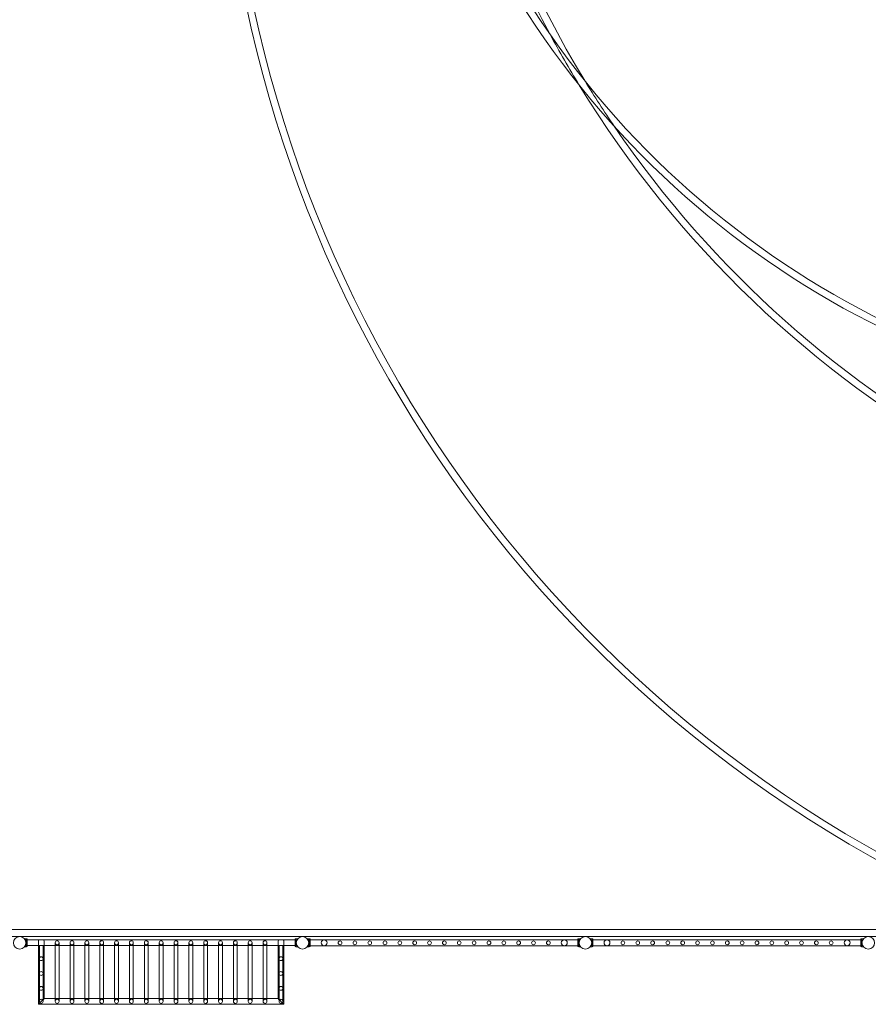
# Model space of a CAD drawing. Units: millimetres. Extents: x -36118 to 6971, y -12410 to 9359.
# Drawn here: x -5074 to 926, y -11511 to -4548 of the extents above; entities that cross this region are included whole.
import ezdxf

# ---------------------------------------------------------------- set-up
doc = ezdxf.new("R2010")
doc.units = ezdxf.units.MM
doc.header["$LTSCALE"] = 1000

# ---------------------------------------------------------------- blocks, each defined once
blk = doc.blocks.new('8019744')
at = {"color": 0, "linetype": 'Continuous', "lineweight": 0}
for p, q in [((5213.9, -10981.7), (-14548.9, -10981.7)), ((-34258.3, -11031.7), (5113.4, -11031.7)), ((-5026.7, -11048.2), (-5039, -11048.2)), ((-5028.7, -11066.5), (-5030.1, -11066.5)), ((-5026.7, -11068.7), (-5029.7, -11068.7)), ((-5028.7, -11068.7), (-5029.7, -11068.7)), ((-5026.7, -11070.4), (-5029.4, -11070.4)), ((-5026.7, -11066.5), (-5028.7, -11066.5)), ((-5028.7, -11066.5), (-5028.7, -11066.5)), ((-5028.7, -11066.5), (-5028.7, -11068.8)), ((-5026.7, -11066.5), (-5028.7, -11066.5)), ((-5026.7, -11068.8), (-5028.7, -11068.8)), ((-5026.9, -11049.2), (-5026.9, -11103.2)), ((-5026.7, -11049.2), (-5026.9, -11049.2)), ((-5020.9, -11070.2), (-5026.9, -11070.2)), ((-5026.7, -11104.2), (-5026.7, -11048.2)), ((-5020.9, -11049.2), (-5026.7, -11049.2)), ((-5020.9, -11103.2), (-5020.9, -11049.2)), ((-3126.9, -11056.2), (-5020.9, -11056.2)), ((-4941.4, -11056.2), (-4941.4, -11061.2)), ((-4941.4, -11061.2), (-4941.4, -11091.2)), ((-4901.4, -11091.2), (-4901.4, -11061.2)), ((-3246.4, -11061.2), (-3246.4, -11091.2)), ((-3206.4, -11061.2), (-3206.4, -11056.2)), ((-3206.4, -11091.2), (-3206.4, -11061.2)), ((-3126.9, -11103.2), (-3126.9, -11049.2)), ((-3120.9, -11049.2), (-3126.9, -11049.2)), ((-3120.9, -11070.2), (-3126.9, -11070.2)), ((-3120.9, -11049.2), (-3120.9, -11103.2)), ((-3120.7, -11104.2), (-3120.7, -11048.2)), ((-3108.5, -11048.2), (-3120.7, -11048.2)), ((-3120.7, -11066.5), (-3118.7, -11066.5)), ((-3118.7, -11066.5), (-3120.7, -11066.5)), ((-3120.7, -11068.7), (-3117.8, -11068.7)), ((-3120.7, -11068.8), (-3118.7, -11068.8)), ((-3120.7, -11070.4), (-3118, -11070.4)), ((-3118.7, -11066.5), (-3118.7, -11066.5)), ((-3118.7, -11066.5), (-3118.7, -11068.8)), ((-3117.3, -11066.5), (-3118.7, -11066.5)), ((-3117.8, -11068.7), (-3118.7, -11068.7)), ((-3026.7, -11048.2), (-3039, -11048.2)), ((-3028.7, -11066.5), (-3030.1, -11066.5)), ((-3026.7, -11068.7), (-3029.7, -11068.7)), ((-3028.7, -11068.7), (-3029.7, -11068.7)), ((-3026.7, -11070.4), (-3029.4, -11070.4)), ((-3026.7, -11066.5), (-3028.7, -11066.5)), ((-3028.7, -11066.5), (-3028.7, -11066.5)), ((-3028.7, -11066.5), (-3028.7, -11068.8)), ((-3026.7, -11066.5), (-3028.7, -11066.5)), ((-3026.7, -11068.8), (-3028.7, -11068.8)), ((-3026.7, -11104.2), (-3026.7, -11048.2)), ((-3026.7, -11049.2), (-3020.7, -11049.2)), ((-3026.7, -11070.2), (-3020.7, -11070.2)), ((-3020.7, -11049.2), (-3020.7, -11103.2)), ((-3020.7, -11055.2), (-1126.7, -11055.2)), ((-1126.7, -11049.2), (-1126.7, -11103.2)), ((-1126.7, -11049.2), (-1120.7, -11049.2)), ((-1126.7, -11070.2), (-1120.7, -11070.2)), ((-1120.7, -11104.2), (-1120.7, -11048.2)), ((-1108.5, -11048.2), (-1120.7, -11048.2)), ((-1120.7, -11066.5), (-1118.7, -11066.5)), ((-1118.7, -11066.5), (-1120.7, -11066.5)), ((-1120.7, -11068.7), (-1117.8, -11068.7)), ((-1120.7, -11068.8), (-1118.7, -11068.8)), ((-1120.7, -11070.4), (-1118, -11070.4)), ((-1118.7, -11066.5), (-1118.7, -11066.5)), ((-1118.7, -11066.5), (-1118.7, -11068.8)), ((-1117.3, -11066.5), (-1118.7, -11066.5)), ((-1117.8, -11068.7), (-1118.7, -11068.7)), ((-1026.7, -11048.2), (-1039, -11048.2)), ((-1028.7, -11066.5), (-1030.1, -11066.5)), ((-1026.7, -11068.7), (-1029.7, -11068.7)), ((-1028.7, -11068.7), (-1029.7, -11068.7)), ((-1026.7, -11070.4), (-1029.4, -11070.4)), ((-1026.7, -11066.5), (-1028.7, -11066.5)), ((-1028.7, -11066.5), (-1028.7, -11066.5)), ((-1028.7, -11066.5), (-1028.7, -11068.8)), ((-1026.7, -11066.5), (-1028.7, -11066.5)), ((-1026.7, -11068.8), (-1028.7, -11068.8)), ((-1026.7, -11104.2), (-1026.7, -11048.2)), ((-1026.7, -11049.2), (-1020.7, -11049.2)), ((-1026.7, -11070.2), (-1020.7, -11070.2)), ((-1020.7, -11049.2), (-1020.7, -11103.2)), ((-1020.7, -11055.2), (873.3, -11055.2)), ((873.3, -11049.2), (873.3, -11103.2)), ((873.3, -11049.2), (879.3, -11049.2)), ((873.3, -11070.2), (879.3, -11070.2)), ((879.3, -11104.2), (879.3, -11048.2)), ((891.5, -11048.2), (879.3, -11048.2)), ((879.3, -11066.5), (881.3, -11066.5)), ((881.3, -11066.5), (879.3, -11066.5)), ((879.3, -11068.7), (882.2, -11068.7)), ((879.3, -11068.8), (881.3, -11068.8)), ((879.3, -11070.4), (882, -11070.4)), ((881.3, -11066.5), (881.3, -11066.5)), ((881.3, -11066.5), (881.3, -11068.8)), ((882.7, -11066.5), (881.3, -11066.5)), ((882.2, -11068.7), (881.3, -11068.7)), ((-5026.7, -11104.2), (-5039, -11104.2)), ((-5028.7, -11086), (-5030.1, -11086)), ((-5026.7, -11083.7), (-5029.7, -11083.7)), ((-5028.7, -11083.7), (-5029.7, -11083.7)), ((-5026.7, -11082.1), (-5029.4, -11082.1)), ((-5026.7, -11083.6), (-5028.7, -11083.6)), ((-5028.7, -11083.6), (-5028.7, -11085.9)), ((-5026.7, -11085.9), (-5028.7, -11085.9)), ((-5028.7, -11085.9), (-5028.7, -11086)), ((-5026.7, -11086), (-5028.7, -11086)), ((-5020.9, -11073.2), (-5026.9, -11073.2)), ((-5020.9, -11079.2), (-5026.9, -11079.2)), ((-5020.9, -11082.2), (-5026.9, -11082.2)), ((-5026.7, -11103.2), (-5026.9, -11103.2)), ((-5020.9, -11103.2), (-5026.7, -11103.2)), ((-3126.9, -11096.2), (-5020.9, -11096.2)), ((-4941.4, -11091.2), (-4941.4, -11096.2)), ((-4941.4, -11096.2), (-4941.4, -11511.2)), ((-4934.8, -11490.3), (-4934.8, -11096.2)), ((-4907.9, -11490.3), (-4907.9, -11096.2)), ((-4901.4, -11096.2), (-4901.4, -11471.2)), ((-4822.3, -11096.2), (-4822.3, -11076.2)), ((-4822.3, -11490.3), (-4822.3, -11096.2)), ((-4795.4, -11096.2), (-4795.4, -11076.2)), ((-4795.4, -11490.3), (-4795.4, -11096.2)), ((-4717.3, -11096.2), (-4717.3, -11076.2)), ((-4717.3, -11490.3), (-4717.3, -11096.2)), ((-4690.4, -11096.2), (-4690.4, -11076.2)), ((-4690.4, -11490.3), (-4690.4, -11096.2)), ((-4612.3, -11096.2), (-4612.3, -11076.2)), ((-4612.3, -11490.3), (-4612.3, -11096.2)), ((-4585.4, -11096.2), (-4585.4, -11076.2)), ((-4585.4, -11490.3), (-4585.4, -11096.2)), ((-4507.3, -11096.2), (-4507.3, -11076.2)), ((-4507.3, -11490.3), (-4507.3, -11096.2)), ((-4480.4, -11096.2), (-4480.4, -11076.2)), ((-4480.4, -11490.3), (-4480.4, -11096.2)), ((-4402.3, -11096.2), (-4402.3, -11076.2)), ((-4402.3, -11490.3), (-4402.3, -11096.2)), ((-4375.4, -11096.2), (-4375.4, -11076.2)), ((-4375.4, -11490.3), (-4375.4, -11096.2)), ((-4297.3, -11096.2), (-4297.3, -11076.2)), ((-4297.3, -11490.3), (-4297.3, -11096.2)), ((-4270.4, -11096.2), (-4270.4, -11076.2)), ((-4270.4, -11490.3), (-4270.4, -11096.2)), ((-4192.3, -11096.2), (-4192.3, -11076.2)), ((-4192.3, -11490.3), (-4192.3, -11096.2)), ((-4165.4, -11096.2), (-4165.4, -11076.2)), ((-4165.4, -11490.3), (-4165.4, -11096.2)), ((-4087.3, -11096.2), (-4087.3, -11076.2)), ((-4087.3, -11490.3), (-4087.3, -11096.2)), ((-4060.4, -11096.2), (-4060.4, -11076.2)), ((-4060.4, -11490.3), (-4060.4, -11096.2)), ((-3982.3, -11076.2), (-3982.3, -11096.2)), ((-3982.3, -11096.2), (-3982.3, -11490.3)), ((-3955.4, -11076.2), (-3955.4, -11096.2)), ((-3955.4, -11096.2), (-3955.4, -11490.3)), ((-3877.3, -11076.2), (-3877.3, -11096.2)), ((-3877.3, -11096.2), (-3877.3, -11490.3)), ((-3850.4, -11076.2), (-3850.4, -11096.2)), ((-3850.4, -11096.2), (-3850.4, -11490.3)), ((-3772.3, -11076.2), (-3772.3, -11096.2)), ((-3772.3, -11096.2), (-3772.3, -11490.3)), ((-3745.4, -11076.2), (-3745.4, -11096.2)), ((-3745.4, -11096.2), (-3745.4, -11490.3)), ((-3667.3, -11076.2), (-3667.3, -11096.2)), ((-3667.3, -11096.2), (-3667.3, -11490.3)), ((-3640.4, -11076.2), (-3640.4, -11096.2)), ((-3640.4, -11096.2), (-3640.4, -11490.3)), ((-3562.3, -11076.2), (-3562.3, -11096.2)), ((-3562.3, -11096.2), (-3562.3, -11490.3)), ((-3535.4, -11076.2), (-3535.4, -11096.2)), ((-3535.4, -11096.2), (-3535.4, -11490.3)), ((-3457.3, -11076.2), (-3457.3, -11096.2)), ((-3457.3, -11096.2), (-3457.3, -11490.3)), ((-3430.4, -11076.2), (-3430.4, -11096.2)), ((-3430.4, -11096.2), (-3430.4, -11490.3)), ((-3352.3, -11076.2), (-3352.3, -11096.2)), ((-3352.3, -11096.2), (-3352.3, -11490.3)), ((-3325.4, -11076.2), (-3325.4, -11096.2)), ((-3325.4, -11096.2), (-3325.4, -11490.3)), ((-3246.4, -11096.2), (-3246.4, -11471.2)), ((-3239.8, -11096.2), (-3239.8, -11490.3)), ((-3212.9, -11096.2), (-3212.9, -11490.3)), ((-3206.4, -11096.2), (-3206.4, -11091.2)), ((-3206.4, -11096.2), (-3206.4, -11511.2)), ((-3120.9, -11073.2), (-3126.9, -11073.2)), ((-3120.9, -11079.2), (-3126.9, -11079.2)), ((-3120.9, -11082.2), (-3126.9, -11082.2)), ((-3120.9, -11103.2), (-3126.9, -11103.2)), ((-3120.7, -11082.1), (-3118, -11082.1)), ((-3120.7, -11083.6), (-3118.7, -11083.6)), ((-3120.7, -11083.7), (-3117.8, -11083.7)), ((-3120.7, -11085.9), (-3118.7, -11085.9)), ((-3118.7, -11086), (-3120.7, -11086)), ((-3108.5, -11104.2), (-3120.7, -11104.2)), ((-3118.7, -11083.6), (-3118.7, -11085.9)), ((-3117.8, -11083.7), (-3118.7, -11083.7)), ((-3118.7, -11085.9), (-3118.7, -11086)), ((-3117.3, -11086), (-3118.7, -11086)), ((-3026.7, -11104.2), (-3039, -11104.2)), ((-3028.7, -11086), (-3030.1, -11086)), ((-3026.7, -11083.7), (-3029.7, -11083.7)), ((-3028.7, -11083.7), (-3029.7, -11083.7)), ((-3026.7, -11082.1), (-3029.4, -11082.1)), ((-3026.7, -11083.6), (-3028.7, -11083.6)), ((-3028.7, -11083.6), (-3028.7, -11085.9)), ((-3026.7, -11085.9), (-3028.7, -11085.9)), ((-3028.7, -11085.9), (-3028.7, -11086)), ((-3026.7, -11086), (-3028.7, -11086)), ((-3026.7, -11073.2), (-3020.7, -11073.2)), ((-3026.7, -11079.2), (-3020.7, -11079.2)), ((-3026.7, -11082.2), (-3020.7, -11082.2)), ((-3026.7, -11103.2), (-3020.7, -11103.2)), ((-3020.7, -11097.2), (-1126.7, -11097.2)), ((-1126.7, -11073.2), (-1120.7, -11073.2)), ((-1126.7, -11079.2), (-1120.7, -11079.2)), ((-1126.7, -11082.2), (-1120.7, -11082.2)), ((-1126.7, -11103.2), (-1120.7, -11103.2)), ((-1120.7, -11082.1), (-1118, -11082.1)), ((-1120.7, -11083.6), (-1118.7, -11083.6)), ((-1120.7, -11083.7), (-1117.8, -11083.7)), ((-1120.7, -11085.9), (-1118.7, -11085.9)), ((-1118.7, -11086), (-1120.7, -11086)), ((-1108.5, -11104.2), (-1120.7, -11104.2)), ((-1118.7, -11083.6), (-1118.7, -11085.9)), ((-1117.8, -11083.7), (-1118.7, -11083.7)), ((-1118.7, -11085.9), (-1118.7, -11086)), ((-1117.3, -11086), (-1118.7, -11086)), ((-1026.7, -11104.2), (-1039, -11104.2)), ((-1028.7, -11086), (-1030.1, -11086)), ((-1026.7, -11083.7), (-1029.7, -11083.7)), ((-1028.7, -11083.7), (-1029.7, -11083.7)), ((-1026.7, -11082.1), (-1029.4, -11082.1)), ((-1026.7, -11083.6), (-1028.7, -11083.6)), ((-1028.7, -11083.6), (-1028.7, -11085.9)), ((-1026.7, -11085.9), (-1028.7, -11085.9)), ((-1028.7, -11085.9), (-1028.7, -11086)), ((-1026.7, -11086), (-1028.7, -11086)), ((-1026.7, -11073.2), (-1020.7, -11073.2)), ((-1026.7, -11079.2), (-1020.7, -11079.2)), ((-1026.7, -11082.2), (-1020.7, -11082.2)), ((-1026.7, -11103.2), (-1020.7, -11103.2)), ((-1020.7, -11097.2), (873.3, -11097.2)), ((873.3, -11073.2), (879.3, -11073.2)), ((873.3, -11079.2), (879.3, -11079.2)), ((873.3, -11082.2), (879.3, -11082.2)), ((873.3, -11103.2), (879.3, -11103.2)), ((879.3, -11082.1), (882, -11082.1)), ((879.3, -11083.6), (881.3, -11083.6)), ((879.3, -11083.7), (882.2, -11083.7)), ((879.3, -11085.9), (881.3, -11085.9)), ((881.3, -11086), (879.3, -11086)), ((891.5, -11104.2), (879.3, -11104.2)), ((881.3, -11083.6), (881.3, -11085.9)), ((882.2, -11083.7), (881.3, -11083.7)), ((881.3, -11085.9), (881.3, -11086)), ((882.7, -11086), (881.3, -11086)), ((-4907.9, -11477.7), (-4930.9, -11500.7)), ((-4930.9, -11500.7), (-4907.9, -11477.7)), ((-4906.4, -11476.2), (-4907.9, -11477.7)), ((-4907.9, -11477.7), (-4906.4, -11476.2)), ((-4901.4, -11471.2), (-4906.4, -11476.2)), ((-4906.4, -11476.2), (-4901.4, -11471.2)), ((-4901.4, -11471.2), (-4822.3, -11471.2)), ((-4822.3, -11471.2), (-4795.4, -11471.2)), ((-4795.4, -11471.2), (-4717.3, -11471.2)), ((-4717.3, -11471.2), (-4690.4, -11471.2)), ((-4690.4, -11471.2), (-4612.3, -11471.2)), ((-4612.3, -11471.2), (-4585.4, -11471.2)), ((-4585.4, -11471.2), (-4507.3, -11471.2)), ((-4507.3, -11471.2), (-4480.4, -11471.2)), ((-4480.4, -11471.2), (-4402.3, -11471.2)), ((-4402.3, -11471.2), (-4375.4, -11471.2)), ((-4375.4, -11471.2), (-4297.3, -11471.2)), ((-4297.3, -11471.2), (-4270.4, -11471.2)), ((-4270.4, -11471.2), (-4192.3, -11471.2)), ((-4192.3, -11471.2), (-4165.4, -11471.2)), ((-4165.4, -11471.2), (-4087.3, -11471.2)), ((-4087.3, -11471.2), (-4060.4, -11471.2)), ((-4060.4, -11471.2), (-3982.3, -11471.2)), ((-3982.3, -11471.2), (-3955.4, -11471.2)), ((-3955.4, -11471.2), (-3877.3, -11471.2)), ((-3877.3, -11471.2), (-3850.4, -11471.2)), ((-3850.4, -11471.2), (-3772.3, -11471.2)), ((-3772.3, -11471.2), (-3745.4, -11471.2)), ((-3745.4, -11471.2), (-3667.3, -11471.2)), ((-3667.3, -11471.2), (-3640.4, -11471.2)), ((-3640.4, -11471.2), (-3562.3, -11471.2)), ((-3562.3, -11471.2), (-3535.4, -11471.2)), ((-3535.4, -11471.2), (-3457.3, -11471.2)), ((-3457.3, -11471.2), (-3430.4, -11471.2)), ((-3430.4, -11471.2), (-3352.3, -11471.2)), ((-3352.3, -11471.2), (-3325.4, -11471.2)), ((-3325.4, -11471.2), (-3246.4, -11471.2)), ((-3241.4, -11476.2), (-3246.4, -11471.2)), ((-3246.4, -11471.2), (-3241.4, -11476.2)), ((-3239.8, -11477.7), (-3241.4, -11476.2)), ((-3241.4, -11476.2), (-3239.8, -11477.7)), ((-3216.8, -11500.7), (-3239.8, -11477.7)), ((-3239.8, -11477.7), (-3216.8, -11500.7)), ((-4936.4, -11506.2), (-4941.4, -11511.2)), ((-4941.4, -11511.2), (-4936.4, -11506.2)), ((-4941.4, -11511.2), (-3206.4, -11511.2)), ((-4930.9, -11500.7), (-4936.4, -11506.2)), ((-4936.4, -11506.2), (-4930.9, -11500.7)), ((-3211.4, -11506.2), (-3216.8, -11500.7)), ((-3216.8, -11500.7), (-3211.4, -11506.2)), ((-3206.4, -11511.2), (-3211.4, -11506.2)), ((-3211.4, -11506.2), (-3206.4, -11511.2))]:
    blk.add_line(p, q, dxfattribs=at)
for centre, radius in [((-5073.9, -11076.2), 44.4), ((-3073.9, -11076.2), 44.4), ((-2921.2, -11076.2), 21), ((-2808.7, -11076.2), 13.4), ((-2703.7, -11076.2), 13.4), ((-2598.7, -11076.2), 13.4), ((-2490.9, -11076.2), 13.4), ((-2385.9, -11076.2), 13.4), ((-2280.9, -11076.2), 13.4), ((-2175.9, -11076.2), 13.4), ((-2070.9, -11076.2), 13.4), ((-1965.9, -11076.2), 13.4), ((-1860.9, -11076.2), 13.4), ((-1755.9, -11076.2), 13.4), ((-1650.9, -11076.2), 13.4), ((-1545.9, -11076.2), 13.4), ((-1440.9, -11076.2), 13.4), ((-1335.9, -11076.2), 13.4), ((-1223.4, -11076.2), 21), ((-1073.9, -11076.2), 44.4), ((-921.2, -11076.2), 21), ((-808.7, -11076.2), 13.4), ((-703.7, -11076.2), 13.4), ((-598.7, -11076.2), 13.4), ((-490.9, -11076.2), 13.4), ((-385.9, -11076.2), 13.4), ((-280.9, -11076.2), 13.4), ((-175.9, -11076.2), 13.4), ((-70.9, -11076.2), 13.4), ((34.1, -11076.2), 13.4), ((139.1, -11076.2), 13.4), ((244.1, -11076.2), 13.4), ((349.1, -11076.2), 13.4), ((454.1, -11076.2), 13.4), ((559.1, -11076.2), 13.4), ((664.1, -11076.2), 13.4), ((776.6, -11076.2), 21), ((926.1, -11076.2), 44.4), ((-4921.4, -11188.7), 13.4), ((-3226.4, -11188.7), 13.4), ((-4921.4, -11293.7), 13.4), ((-3226.4, -11293.7), 13.4), ((-4921.4, -11398.7), 13.4), ((-3226.4, -11398.7), 13.4)]:
    blk.add_circle(centre, radius, dxfattribs=at)
for centre, radius, start, end in [((3802.5, -1076.2), 6300, 87.04393, 272.95607), ((3802.5, -1076.2), 6250, 87.03213, 272.96787), ((5326.1, -1076.2), 7500, 148.6087, 211.3913), ((5326.1, -1076.2), 7550, 151.72511, 208.27489), ((5376.1, -2583.5), 9042.7, 179.95322, 248.23805), ((5376.1, -2583.5), 8992.7, 179.95322, 249.05052), ((5326.1, -1076.2), 7550, 208.27489, 211.41548), ((5326.1, -1076.2), 7550, 211.41548, 270.37945), ((5326.1, -1076.2), 7500, 211.3913, 214.29241), ((5326.1, -1076.2), 7500, 214.29241, 270), ((-4936.4, -11061.2), 5, 90, 180), ((-4906.4, -11061.2), 5, 0, 90), ((-3241.4, -11061.2), 5, 90, 180), ((-3211.4, -11061.2), 5, 0, 90), ((-4936.4, -11091.2), 5, 180, 270), ((-4906.4, -11091.2), 5, 270, 0), ((-3241.4, -11091.2), 5, 180, 270), ((-3211.4, -11091.2), 5, 270, 0)]:
    blk.add_arc(centre, radius, start, end, dxfattribs=at)
for centre in [(-4808.9, -11076.2), (-4703.9, -11076.2), (-4598.9, -11076.2), (-4493.9, -11076.2), (-4388.9, -11076.2), (-4283.9, -11076.2), (-4178.9, -11076.2), (-4073.9, -11076.2), (-3968.9, -11076.2), (-3863.9, -11076.2), (-3758.9, -11076.2), (-3653.9, -11076.2), (-3548.9, -11076.2), (-3443.9, -11076.2), (-3338.9, -11076.2)]:
    blk.add_ellipse(centre, major_axis=(0, 14.8), ratio=0.906308, dxfattribs=at)
for centre, start_param, end_param in [((-4921.4, -11490.3), 4.712389, 7.853982), ((-4808.9, -11490.3), 4.712389, 7.853982), ((-4703.9, -11490.3), 4.712389, 7.853982), ((-4598.9, -11490.3), 4.712389, 7.853982), ((-4493.9, -11490.3), 4.712389, 7.853982), ((-4388.9, -11490.3), 4.712389, 7.853982), ((-4283.9, -11490.3), 4.712389, 7.853982), ((-4178.9, -11490.3), 4.712389, 7.853982), ((-4073.9, -11490.3), 4.712389, 7.853982), ((-3968.9, -11490.3), 4.712389, 7.853982), ((-3863.9, -11490.3), 4.712389, 7.853982), ((-3758.9, -11490.3), 4.712389, 7.853982), ((-3653.9, -11490.3), 4.712389, 7.853982), ((-3548.9, -11490.3), 4.712389, 7.853982), ((-3443.9, -11490.3), 4.712389, 7.853982), ((-3338.9, -11490.3), 4.712389, 7.853982), ((-3226.4, -11490.3), 4.712389, 7.853982), ((-4921.4, -11490.3), 1.570796, 3.141593), ((-4921.4, -11490.3), 3.141593, 4.712389), ((-4808.9, -11490.3), 1.570796, 3.141593), ((-4808.9, -11490.3), 3.141593, 4.712389), ((-4703.9, -11490.3), 1.570796, 3.141593), ((-4703.9, -11490.3), 3.141593, 4.712389), ((-4598.9, -11490.3), 1.570796, 3.141593), ((-4598.9, -11490.3), 3.141593, 4.712389), ((-4493.9, -11490.3), 1.570796, 3.141593), ((-4493.9, -11490.3), 3.141593, 4.712389), ((-4388.9, -11490.3), 1.570796, 3.141593), ((-4388.9, -11490.3), 3.141593, 4.712389), ((-4283.9, -11490.3), 1.570796, 3.141593), ((-4283.9, -11490.3), 3.141593, 4.712389), ((-4178.9, -11490.3), 1.570796, 3.141593), ((-4178.9, -11490.3), 3.141593, 4.712389), ((-4073.9, -11490.3), 1.570796, 3.141593), ((-4073.9, -11490.3), 3.141593, 4.712389), ((-3968.9, -11490.3), 1.570796, 3.141593), ((-3968.9, -11490.3), 3.141593, 4.712389), ((-3863.9, -11490.3), 1.570796, 3.141593), ((-3863.9, -11490.3), 3.141593, 4.712389), ((-3758.9, -11490.3), 1.570796, 3.141593), ((-3758.9, -11490.3), 3.141593, 4.712389), ((-3653.9, -11490.3), 1.570796, 3.141593), ((-3653.9, -11490.3), 3.141593, 4.712389), ((-3548.9, -11490.3), 1.570796, 3.141593), ((-3548.9, -11490.3), 3.141593, 4.712389), ((-3443.9, -11490.3), 1.570796, 3.141593), ((-3443.9, -11490.3), 3.141593, 4.712389), ((-3338.9, -11490.3), 1.570796, 3.141593), ((-3338.9, -11490.3), 3.141593, 4.712389), ((-3226.4, -11490.3), 1.570796, 3.141593), ((-3226.4, -11490.3), 3.141593, 4.712389)]:
    blk.add_ellipse(centre, major_axis=(0, 14.8), ratio=0.906308, start_param=start_param, end_param=end_param, dxfattribs=at)
for points in [[(-5039, -11048.2), (-5039, -11048.2), (-5038.9, -11048.3), (-5038.8, -11048.4), (-5038.7, -11048.6), (-5038.4, -11048.9), (-5038.2, -11049.2), (-5037.8, -11049.7), (-5037.5, -11050), (-5036.8, -11051.1), (-5036.2, -11052), (-5035.2, -11053.5), (-5034.9, -11054.1), (-5034.3, -11055.2), (-5034, -11055.8), (-5033.4, -11057), (-5033.1, -11057.7), (-5032.5, -11059), (-5032.2, -11059.7), (-5031.6, -11061.2), (-5031.3, -11062), (-5030.8, -11063.6), (-5030.6, -11064.5), (-5030.2, -11066.2), (-5030, -11067.1), (-5029.6, -11068.9), (-5029.5, -11069.8), (-5029.3, -11071.6), (-5029.2, -11072.5), (-5029.1, -11074.4), (-5029, -11075.3), (-5029, -11077.1), (-5029.1, -11078), (-5029.2, -11079.9), (-5029.3, -11080.8), (-5029.5, -11082.6), (-5029.6, -11083.5), (-5030, -11085.3), (-5030.2, -11086.2), (-5030.6, -11087.9), (-5030.8, -11088.8), (-5031.3, -11090.4), (-5031.6, -11091.2), (-5032.2, -11092.7), (-5032.5, -11093.4), (-5033.1, -11094.8), (-5033.4, -11095.4), (-5034, -11096.6), (-5034.3, -11097.2), (-5034.9, -11098.3), (-5035.2, -11098.9), (-5036.2, -11100.4), (-5036.8, -11101.3), (-5037.5, -11102.4), (-5037.8, -11102.7), (-5038.2, -11103.2), (-5038.4, -11103.5), (-5038.7, -11103.8), (-5038.8, -11104), (-5038.9, -11104.2), (-5039, -11104.2), (-5039, -11104.2)], [(-3108.5, -11048.2), (-3108.5, -11048.2), (-3108.5, -11048.3), (-3108.7, -11048.4), (-3108.8, -11048.6), (-3109.1, -11048.9), (-3109.3, -11049.2), (-3109.7, -11049.7), (-3109.9, -11050), (-3110.7, -11051.1), (-3111.3, -11052), (-3112.2, -11053.5), (-3112.5, -11054.1), (-3113.2, -11055.2), (-3113.5, -11055.8), (-3114.1, -11057), (-3114.4, -11057.7), (-3115, -11059), (-3115.3, -11059.7), (-3115.8, -11061.2), (-3116.1, -11062), (-3116.6, -11063.6), (-3116.9, -11064.5), (-3117.3, -11066.2), (-3117.5, -11067.1), (-3117.8, -11068.9), (-3118, -11069.8), (-3118.2, -11071.6), (-3118.3, -11072.5), (-3118.4, -11074.4), (-3118.4, -11075.3), (-3118.4, -11077.1), (-3118.4, -11078), (-3118.3, -11079.9), (-3118.2, -11080.8), (-3118, -11082.6), (-3117.8, -11083.5), (-3117.5, -11085.3), (-3117.3, -11086.2), (-3116.9, -11087.9), (-3116.6, -11088.8), (-3116.1, -11090.4), (-3115.8, -11091.2), (-3115.3, -11092.7), (-3115, -11093.4), (-3114.4, -11094.8), (-3114.1, -11095.4), (-3113.5, -11096.6), (-3113.2, -11097.2), (-3112.5, -11098.3), (-3112.2, -11098.9), (-3111.3, -11100.4), (-3110.7, -11101.3), (-3109.9, -11102.4), (-3109.7, -11102.7), (-3109.3, -11103.2), (-3109.1, -11103.5), (-3108.8, -11103.8), (-3108.7, -11104), (-3108.5, -11104.2), (-3108.5, -11104.2), (-3108.5, -11104.2)], [(-3039, -11048.2), (-3039, -11048.2), (-3038.9, -11048.3), (-3038.8, -11048.4), (-3038.7, -11048.6), (-3038.4, -11048.9), (-3038.2, -11049.2), (-3037.8, -11049.7), (-3037.5, -11050), (-3036.8, -11051.1), (-3036.2, -11052), (-3035.2, -11053.5), (-3034.9, -11054.1), (-3034.3, -11055.2), (-3034, -11055.8), (-3033.4, -11057), (-3033.1, -11057.7), (-3032.5, -11059), (-3032.2, -11059.7), (-3031.6, -11061.2), (-3031.3, -11062), (-3030.8, -11063.6), (-3030.6, -11064.5), (-3030.2, -11066.2), (-3030, -11067.1), (-3029.6, -11068.9), (-3029.5, -11069.8), (-3029.3, -11071.6), (-3029.2, -11072.5), (-3029.1, -11074.4), (-3029, -11075.3), (-3029, -11077.1), (-3029.1, -11078), (-3029.2, -11079.9), (-3029.3, -11080.8), (-3029.5, -11082.6), (-3029.6, -11083.5), (-3030, -11085.3), (-3030.2, -11086.2), (-3030.6, -11087.9), (-3030.8, -11088.8), (-3031.3, -11090.4), (-3031.6, -11091.2), (-3032.2, -11092.7), (-3032.5, -11093.4), (-3033.1, -11094.8), (-3033.4, -11095.4), (-3034, -11096.6), (-3034.3, -11097.2), (-3034.9, -11098.3), (-3035.2, -11098.9), (-3036.2, -11100.4), (-3036.8, -11101.3), (-3037.5, -11102.4), (-3037.8, -11102.7), (-3038.2, -11103.2), (-3038.4, -11103.5), (-3038.7, -11103.8), (-3038.8, -11104), (-3038.9, -11104.2), (-3039, -11104.2), (-3039, -11104.2)], [(-1108.5, -11048.2), (-1108.5, -11048.2), (-1108.5, -11048.3), (-1108.7, -11048.4), (-1108.8, -11048.6), (-1109.1, -11048.9), (-1109.3, -11049.2), (-1109.7, -11049.7), (-1109.9, -11050), (-1110.7, -11051.1), (-1111.3, -11052), (-1112.2, -11053.5), (-1112.5, -11054.1), (-1113.2, -11055.2), (-1113.5, -11055.8), (-1114.1, -11057), (-1114.4, -11057.7), (-1115, -11059), (-1115.3, -11059.7), (-1115.8, -11061.2), (-1116.1, -11062), (-1116.6, -11063.6), (-1116.9, -11064.5), (-1117.3, -11066.2), (-1117.5, -11067.1), (-1117.8, -11068.9), (-1118, -11069.8), (-1118.2, -11071.6), (-1118.3, -11072.5), (-1118.4, -11074.4), (-1118.4, -11075.3), (-1118.4, -11077.1), (-1118.4, -11078), (-1118.3, -11079.9), (-1118.2, -11080.8), (-1118, -11082.6), (-1117.8, -11083.5), (-1117.5, -11085.3), (-1117.3, -11086.2), (-1116.9, -11087.9), (-1116.6, -11088.8), (-1116.1, -11090.4), (-1115.8, -11091.2), (-1115.3, -11092.7), (-1115, -11093.4), (-1114.4, -11094.8), (-1114.1, -11095.4), (-1113.5, -11096.6), (-1113.2, -11097.2), (-1112.5, -11098.3), (-1112.2, -11098.9), (-1111.3, -11100.4), (-1110.7, -11101.3), (-1109.9, -11102.4), (-1109.7, -11102.7), (-1109.3, -11103.2), (-1109.1, -11103.5), (-1108.8, -11103.8), (-1108.7, -11104), (-1108.5, -11104.2), (-1108.5, -11104.2), (-1108.5, -11104.2)], [(-1039, -11048.2), (-1039, -11048.2), (-1038.9, -11048.3), (-1038.8, -11048.4), (-1038.7, -11048.6), (-1038.4, -11048.9), (-1038.2, -11049.2), (-1037.8, -11049.7), (-1037.5, -11050), (-1036.8, -11051.1), (-1036.2, -11052), (-1035.2, -11053.5), (-1034.9, -11054.1), (-1034.3, -11055.2), (-1034, -11055.8), (-1033.4, -11057), (-1033.1, -11057.7), (-1032.5, -11059), (-1032.2, -11059.7), (-1031.6, -11061.2), (-1031.3, -11062), (-1030.8, -11063.6), (-1030.6, -11064.5), (-1030.2, -11066.2), (-1030, -11067.1), (-1029.6, -11068.9), (-1029.5, -11069.8), (-1029.3, -11071.6), (-1029.2, -11072.5), (-1029.1, -11074.4), (-1029, -11075.3), (-1029, -11077.1), (-1029.1, -11078), (-1029.2, -11079.9), (-1029.3, -11080.8), (-1029.5, -11082.6), (-1029.6, -11083.5), (-1030, -11085.3), (-1030.2, -11086.2), (-1030.6, -11087.9), (-1030.8, -11088.8), (-1031.3, -11090.4), (-1031.6, -11091.2), (-1032.2, -11092.7), (-1032.5, -11093.4), (-1033.1, -11094.8), (-1033.4, -11095.4), (-1034, -11096.6), (-1034.3, -11097.2), (-1034.9, -11098.3), (-1035.2, -11098.9), (-1036.2, -11100.4), (-1036.8, -11101.3), (-1037.5, -11102.4), (-1037.8, -11102.7), (-1038.2, -11103.2), (-1038.4, -11103.5), (-1038.7, -11103.8), (-1038.8, -11104), (-1038.9, -11104.2), (-1039, -11104.2), (-1039, -11104.2)], [(891.5, -11048.2), (891.5, -11048.2), (891.5, -11048.3), (891.3, -11048.4), (891.2, -11048.6), (890.9, -11048.9), (890.7, -11049.2), (890.3, -11049.7), (890.1, -11050), (889.3, -11051.1), (888.7, -11052), (887.8, -11053.5), (887.5, -11054.1), (886.8, -11055.2), (886.5, -11055.8), (885.9, -11057), (885.6, -11057.7), (885, -11059), (884.7, -11059.7), (884.2, -11061.2), (883.9, -11062), (883.4, -11063.6), (883.1, -11064.5), (882.7, -11066.2), (882.5, -11067.1), (882.2, -11068.9), (882, -11069.8), (881.8, -11071.6), (881.7, -11072.5), (881.6, -11074.4), (881.6, -11075.3), (881.6, -11077.1), (881.6, -11078), (881.7, -11079.9), (881.8, -11080.8), (882, -11082.6), (882.2, -11083.5), (882.5, -11085.3), (882.7, -11086.2), (883.1, -11087.9), (883.4, -11088.8), (883.9, -11090.4), (884.2, -11091.2), (884.7, -11092.7), (885, -11093.4), (885.6, -11094.8), (885.9, -11095.4), (886.5, -11096.6), (886.8, -11097.2), (887.5, -11098.3), (887.8, -11098.9), (888.7, -11100.4), (889.3, -11101.3), (890.1, -11102.4), (890.3, -11102.7), (890.7, -11103.2), (890.9, -11103.5), (891.2, -11103.8), (891.3, -11104), (891.5, -11104.2), (891.5, -11104.2), (891.5, -11104.2)]]:
    blk.add_open_spline(points, degree=3, knots=[0, 0, 0, 0, 2.742527, 2.742527, 5.485053, 5.485053, 8.22758, 8.22758, 10.970107, 10.970107, 16.45516, 16.45516, 19.197686, 19.197686, 21.940213, 21.940213, 24.660194, 24.660194, 27.380174, 27.380174, 30.100155, 30.100155, 32.820135, 32.820135, 35.540116, 35.540116, 38.260096, 38.260096, 40.980077, 40.980077, 43.700057, 43.700057, 46.420038, 46.420038, 49.140018, 49.140018, 51.859999, 51.859999, 54.579979, 54.579979, 57.29996, 57.29996, 60.01994, 60.01994, 62.739921, 62.739921, 65.459901, 65.459901, 68.202428, 68.202428, 70.944955, 70.944955, 76.430008, 76.430008, 79.172535, 79.172535, 81.915061, 81.915061, 84.657588, 84.657588, 87.400114, 87.400114, 87.400114, 87.400114], dxfattribs=at)

msp = doc.modelspace()

# ---------------------------------------------------------------- block references
msp.add_blockref('8019744', (0, 0))

doc.saveas('drawing.dxf')
